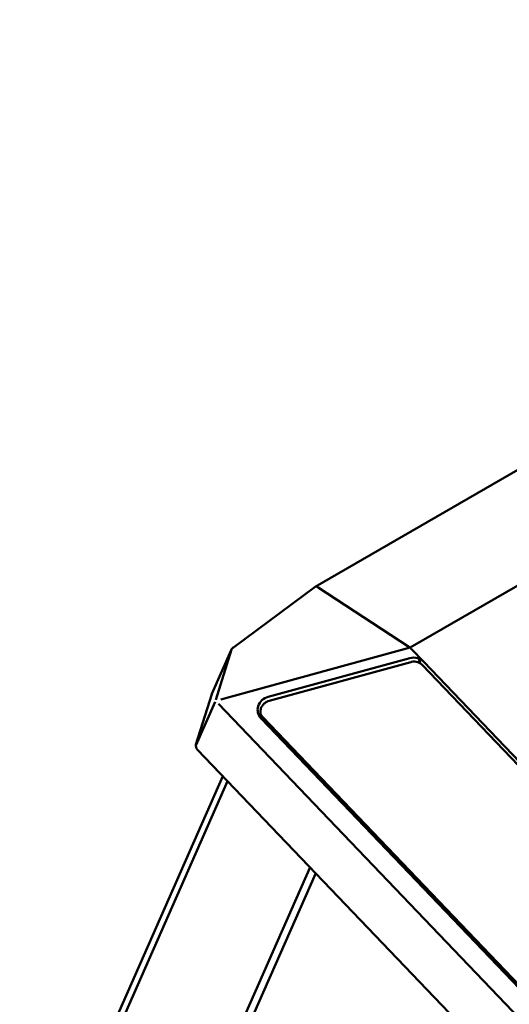
# Model space of a CAD drawing. Units: centimetres. Extents: x -75 to 30, y -21 to 21.
# Drawn here: x -75 to -72, y -3 to 4 of the extents above; entities that cross this region are included whole.
import ezdxf

# ---------------------------------------------------------------- set-up
doc = ezdxf.new("R2010")
doc.units = ezdxf.units.CM
doc.header["$MEASUREMENT"] = 0
doc.layers.add('layer 1', color=7, linetype='Continuous')

msp = doc.modelspace()

# ---------------------------------------------------------------- linework, layer by layer
at = {"layer": 'layer 1', "color": 250, "lineweight": 50}
for points in [[(-62.30498, 3.71196), (-62.30498, 3.71196), (-72.03477, 9.32676), (-72.03477, 9.32676)], [(-64.43627, 2.48142), (-64.43627, 2.48142), (-74.16606, 8.09622), (-74.16606, 8.09622)], [(-74.31069, 6.36356), (-74.31069, 6.36356), (-64.58091, 0.74877), (-64.58091, 0.74877)], [(-70.87026, 1.41588), (-70.87026, 1.41588), (-72.89089, 0.24927), (-72.89089, 0.24927)], [(-72.21122, -0.18575), (-72.21122, -0.18575), (-70.15369, 1.00217), (-70.15369, 1.00217)], [(-72.89195, 0.24858), (-72.89195, 0.24858), (-73.47636, -0.18404), (-73.47636, -0.18404)], [(-72.86863, 0.24533), (-72.8781, 0.25138), (-72.88657, 0.25255), (-72.89195, 0.24858)], [(-72.86863, 0.24533), (-72.8781, 0.25138), (-72.88657, 0.25255), (-72.89195, 0.24858)], [(-72.86863, 0.24533), (-72.8781, 0.25138), (-72.88657, 0.25255), (-72.89195, 0.24858)], [(-72.86863, 0.24533), (-72.8781, 0.25138), (-72.88657, 0.25255), (-72.89195, 0.24858)], [(-72.86863, 0.24533), (-72.8781, 0.25138), (-72.88657, 0.25255), (-72.89195, 0.24858)], [(-72.86863, 0.24533), (-72.8781, 0.25137), (-72.88657, 0.25255), (-72.89195, 0.24858)], [(-72.86863, 0.24533), (-72.8781, 0.25137), (-72.88657, 0.25255), (-72.89195, 0.24858)], [(-72.86863, 0.24533), (-72.8781, 0.25137), (-72.88657, 0.25255), (-72.89195, 0.24858)], [(-72.86863, 0.24533), (-72.8781, 0.25137), (-72.88657, 0.25255), (-72.89195, 0.24857)], [(-72.86863, 0.24533), (-72.8781, 0.25137), (-72.88657, 0.25255), (-72.89195, 0.24857)], [(-72.86863, 0.24533), (-72.8781, 0.25137), (-72.88657, 0.25255), (-72.89195, 0.24857)], [(-72.86863, 0.24533), (-72.8781, 0.25137), (-72.88657, 0.25255), (-72.89195, 0.24857)], [(-72.86863, 0.24533), (-72.8781, 0.25137), (-72.88657, 0.25255), (-72.89195, 0.24857)], [(-72.86863, 0.24533), (-72.8781, 0.25137), (-72.88657, 0.25255), (-72.89195, 0.24857)], [(-72.86863, 0.24533), (-72.8781, 0.25137), (-72.88657, 0.25255), (-72.89195, 0.24857)], [(-72.86863, 0.24533), (-72.8781, 0.25137), (-72.88657, 0.25255), (-72.89195, 0.24857)], [(-72.86863, 0.24533), (-72.8781, 0.25137), (-72.88657, 0.25255), (-72.89195, 0.24857)], [(-72.86863, 0.24533), (-72.8781, 0.25137), (-72.88657, 0.25255), (-72.89195, 0.24857)], [(-72.86863, 0.24533), (-72.8781, 0.25137), (-72.88657, 0.25255), (-72.89195, 0.24857)], [(-72.86863, 0.24533), (-72.8781, 0.25137), (-72.88657, 0.25255), (-72.89195, 0.24857)], [(-72.86863, 0.24533), (-72.8781, 0.25137), (-72.88657, 0.25255), (-72.89195, 0.24857)], [(-72.89195, 0.24858), (-72.89195, 0.24858), (-72.89195, 0.24857), (-72.89195, 0.24857)], [(-72.86863, 0.24533), (-72.86863, 0.24533), (-72.86853, 0.24527), (-72.86853, 0.24527)], [(-72.86863, 0.24533), (-72.86863, 0.24533), (-72.86863, 0.24533), (-72.86863, 0.24533)], [(-72.86853, 0.24527), (-72.86853, 0.24527), (-72.22, -0.18018), (-72.22, -0.18018)], [(-73.49236, -0.20406), (-73.49236, -0.20406), (-73.63043, -0.51732), (-73.63043, -0.51732)], [(-73.48905, -0.20044), (-73.48905, -0.20044), (-73.60125, -0.55957), (-73.60125, -0.55957)], [(-73.56552, -0.55656), (-73.56552, -0.55656), (-72.21117, -0.18578), (-72.21117, -0.18578)], [(-73.47636, -0.18404), (-73.48334, -0.18921), (-73.48886, -0.19611), (-73.49236, -0.20406)], [(-72.22, -0.18018), (-72.21932, -0.18062), (-72.21853, -0.18106), (-72.21763, -0.18149)], [(-72.22, -0.18018), (-72.22, -0.18018), (-72.22, -0.18018), (-72.22, -0.18018)], [(-72.22, -0.18018), (-72.21932, -0.18062), (-72.21853, -0.18106), (-72.21763, -0.18149)], [(-72.22, -0.18018), (-72.21932, -0.18062), (-72.21853, -0.18106), (-72.21763, -0.18149)], [(-72.22, -0.18018), (-72.21932, -0.18062), (-72.21853, -0.18106), (-72.21763, -0.18149)], [(-72.22, -0.18018), (-72.21932, -0.18062), (-72.21853, -0.18106), (-72.21763, -0.18149)], [(-72.22, -0.18018), (-72.21932, -0.18062), (-72.21853, -0.18106), (-72.21763, -0.18149)], [(-72.22, -0.18018), (-72.21932, -0.18063), (-72.21853, -0.18106), (-72.21763, -0.18149)], [(-72.22, -0.18018), (-72.21932, -0.18063), (-72.21853, -0.18106), (-72.21763, -0.18149)], [(-72.22, -0.18018), (-72.21932, -0.18063), (-72.21853, -0.18106), (-72.21763, -0.18149)], [(-72.22, -0.18018), (-72.21932, -0.18063), (-72.21853, -0.18106), (-72.21763, -0.18149)], [(-72.22, -0.18018), (-72.21932, -0.18063), (-72.21853, -0.18106), (-72.21763, -0.18149)], [(-72.22, -0.18018), (-72.21932, -0.18063), (-72.21853, -0.18106), (-72.21763, -0.18149)], [(-72.22, -0.18018), (-72.21932, -0.18063), (-72.21853, -0.18106), (-72.21763, -0.18149)], [(-72.22, -0.18018), (-72.21932, -0.18063), (-72.21853, -0.18106), (-72.21763, -0.18149)], [(-72.22, -0.18018), (-72.21932, -0.18063), (-72.21853, -0.18106), (-72.21763, -0.18149)], [(-72.22, -0.18018), (-72.21932, -0.18063), (-72.21853, -0.18106), (-72.21763, -0.18149)], [(-72.22, -0.18018), (-72.21932, -0.18063), (-72.21853, -0.18106), (-72.21763, -0.18149)], [(-72.22, -0.18018), (-72.21932, -0.18063), (-72.21853, -0.18106), (-72.21763, -0.18149)], [(-72.22, -0.18018), (-72.21932, -0.18063), (-72.21853, -0.18106), (-72.21763, -0.18149)], [(-72.22, -0.18018), (-72.21932, -0.18063), (-72.21853, -0.18106), (-72.21763, -0.18149)], [(-72.22, -0.18018), (-72.21932, -0.18063), (-72.21853, -0.18106), (-72.21763, -0.18149)], [(-72.21763, -0.18149), (-72.21763, -0.18149), (-72.21763, -0.18149), (-72.21763, -0.18149)], [(-72.20489, -0.19247), (-72.20437, -0.19311), (-72.20381, -0.19375), (-72.2032, -0.19438)], [(-72.20489, -0.19247), (-72.20489, -0.19247), (-72.20489, -0.19247), (-72.20489, -0.19247)], [(-72.20489, -0.19247), (-72.20437, -0.19311), (-72.20381, -0.19375), (-72.2032, -0.19438)], [(-72.20489, -0.19247), (-72.20437, -0.19311), (-72.20381, -0.19375), (-72.2032, -0.19438)], [(-72.20489, -0.19247), (-72.20437, -0.19311), (-72.20381, -0.19375), (-72.2032, -0.19438)], [(-72.20489, -0.19247), (-72.20437, -0.19311), (-72.20381, -0.19375), (-72.2032, -0.19438)], [(-72.20489, -0.19247), (-72.20437, -0.19311), (-72.20381, -0.19375), (-72.2032, -0.19438)], [(-72.20489, -0.19247), (-72.20437, -0.19311), (-72.20381, -0.19375), (-72.2032, -0.19438)], [(-72.20489, -0.19247), (-72.20437, -0.19311), (-72.20381, -0.19375), (-72.2032, -0.19438)], [(-72.20489, -0.19247), (-72.20437, -0.19311), (-72.20381, -0.19375), (-72.2032, -0.19438)], [(-72.20489, -0.19247), (-72.20437, -0.19311), (-72.20381, -0.19375), (-72.2032, -0.19438)], [(-72.20489, -0.19247), (-72.20437, -0.19311), (-72.20381, -0.19375), (-72.2032, -0.19438)], [(-72.20489, -0.19247), (-72.20437, -0.19311), (-72.20381, -0.19375), (-72.2032, -0.19438)], [(-72.20489, -0.19247), (-72.20437, -0.19311), (-72.20381, -0.19375), (-72.2032, -0.19438)], [(-72.20489, -0.19247), (-72.20437, -0.19311), (-72.20381, -0.19375), (-72.2032, -0.19438)], [(-72.20489, -0.19247), (-72.20437, -0.19311), (-72.20381, -0.19375), (-72.2032, -0.19438)], [(-72.20489, -0.19247), (-72.20437, -0.19311), (-72.20381, -0.19375), (-72.2032, -0.19438)], [(-72.20489, -0.19247), (-72.20437, -0.19311), (-72.20381, -0.19375), (-72.2032, -0.19438)], [(-72.20489, -0.19247), (-72.20437, -0.19311), (-72.20381, -0.19375), (-72.2032, -0.19438)], [(-72.20489, -0.19247), (-72.20437, -0.19311), (-72.20381, -0.19375), (-72.2032, -0.19438)], [(-72.20489, -0.19247), (-72.20437, -0.19311), (-72.20381, -0.19375), (-72.2032, -0.19438)], [(-72.20489, -0.19247), (-72.20437, -0.19311), (-72.20381, -0.19375), (-72.2032, -0.19438)], [(-72.2032, -0.19438), (-72.2032, -0.19438), (-72.11421, -0.28745), (-72.11421, -0.28745)], [(-72.2032, -0.19438), (-72.2032, -0.19438), (-72.2032, -0.19438), (-72.2032, -0.19438)], [(-72.21384, -0.26154), (-72.21384, -0.26154), (-73.22779, -0.53913), (-73.22779, -0.53913)], [(-72.11421, -0.28745), (-72.13893, -0.2616), (-72.17745, -0.25158), (-72.21384, -0.26154)], [(-72.11421, -0.28745), (-72.13893, -0.2616), (-72.17745, -0.25158), (-72.21384, -0.26154)], [(-72.11421, -0.28745), (-72.13893, -0.2616), (-72.17745, -0.25158), (-72.21384, -0.26154)], [(-72.11421, -0.28745), (-72.13893, -0.2616), (-72.17745, -0.25158), (-72.21384, -0.26154)], [(-72.11421, -0.28745), (-72.13893, -0.2616), (-72.17745, -0.25158), (-72.21384, -0.26154)], [(-72.11421, -0.28745), (-72.13893, -0.2616), (-72.17745, -0.25158), (-72.21384, -0.26154)], [(-72.11421, -0.28745), (-72.13893, -0.2616), (-72.17745, -0.25158), (-72.21384, -0.26154)], [(-72.11421, -0.28745), (-72.13893, -0.2616), (-72.17745, -0.25158), (-72.21384, -0.26154)], [(-72.11421, -0.28745), (-72.13893, -0.2616), (-72.17745, -0.25158), (-72.21384, -0.26154)], [(-72.11421, -0.28745), (-72.13893, -0.2616), (-72.17745, -0.25158), (-72.21384, -0.26154)], [(-72.11421, -0.28745), (-72.13893, -0.2616), (-72.17745, -0.25158), (-72.21384, -0.26154)], [(-72.11421, -0.28745), (-72.13893, -0.2616), (-72.17745, -0.25158), (-72.21384, -0.26154)], [(-72.11421, -0.28745), (-72.13893, -0.2616), (-72.17745, -0.25158), (-72.21384, -0.26154)], [(-72.11421, -0.28745), (-72.13893, -0.2616), (-72.17745, -0.25158), (-72.21384, -0.26154)], [(-72.11421, -0.28745), (-72.13893, -0.2616), (-72.17745, -0.25158), (-72.21384, -0.26154)], [(-72.11421, -0.28745), (-72.13893, -0.2616), (-72.17745, -0.25158), (-72.21384, -0.26154)], [(-72.11421, -0.28745), (-72.13893, -0.2616), (-72.17745, -0.25158), (-72.21384, -0.26154)], [(-72.11421, -0.28745), (-72.13893, -0.2616), (-72.17745, -0.25158), (-72.21384, -0.26154)], [(-72.11421, -0.28745), (-72.13893, -0.2616), (-72.17745, -0.25158), (-72.21384, -0.26154)], [(-72.11421, -0.28745), (-72.13893, -0.2616), (-72.17745, -0.25158), (-72.21384, -0.26154)], [(-72.11421, -0.28745), (-72.13893, -0.2616), (-72.17745, -0.25158), (-72.21384, -0.26154)], [(-72.21384, -0.26154), (-72.21384, -0.26154), (-72.21384, -0.26154), (-72.21384, -0.26154)], [(-72.14929, -0.26436), (-72.14929, -0.26436), (-72.1402, -0.29755), (-72.1402, -0.29755)], [(-72.2063, -0.28907), (-72.2063, -0.28907), (-73.22026, -0.56666), (-73.22026, -0.56666)], [(-63.35831, -9.47706), (-63.35831, -9.47706), (-72.12209, -0.31181), (-72.12209, -0.31181)], [(-63.35044, -9.45269), (-63.35044, -9.45269), (-72.11421, -0.28745), (-72.11421, -0.28745)], [(-72.11421, -0.28745), (-72.11421, -0.28745), (-72.11421, -0.28745), (-72.11421, -0.28745)], [(-73.63155, -0.5203), (-73.63155, -0.5203), (-73.74376, -0.87943), (-73.74376, -0.87943)], [(-73.63043, -0.51732), (-73.63086, -0.51829), (-73.63123, -0.51929), (-73.63155, -0.5203)], [(-73.63043, -0.51732), (-73.63086, -0.51829), (-73.63123, -0.51929), (-73.63155, -0.5203)], [(-73.63043, -0.51732), (-73.63086, -0.51829), (-73.63123, -0.51929), (-73.63155, -0.5203)], [(-73.63043, -0.51732), (-73.63086, -0.51829), (-73.63123, -0.51929), (-73.63155, -0.5203)], [(-73.63043, -0.51732), (-73.63086, -0.51829), (-73.63123, -0.51929), (-73.63155, -0.5203)], [(-73.63043, -0.51732), (-73.63086, -0.51829), (-73.63123, -0.51929), (-73.63155, -0.5203)], [(-73.63043, -0.51732), (-73.63086, -0.51829), (-73.63123, -0.51929), (-73.63155, -0.5203)], [(-73.63043, -0.51732), (-73.63086, -0.51829), (-73.63123, -0.51929), (-73.63155, -0.5203)], [(-73.63043, -0.51732), (-73.63086, -0.51829), (-73.63123, -0.51929), (-73.63155, -0.5203)], [(-73.63043, -0.51732), (-73.63086, -0.51829), (-73.63123, -0.51929), (-73.63155, -0.5203)], [(-73.63043, -0.51732), (-73.63086, -0.51829), (-73.63123, -0.51929), (-73.63155, -0.5203)], [(-73.63043, -0.51732), (-73.63086, -0.51829), (-73.63123, -0.51928), (-73.63155, -0.5203)], [(-73.63043, -0.51732), (-73.63086, -0.51829), (-73.63123, -0.51928), (-73.63155, -0.5203)], [(-73.63043, -0.51732), (-73.63086, -0.51829), (-73.63123, -0.51928), (-73.63155, -0.5203)], [(-73.63043, -0.51732), (-73.63086, -0.51829), (-73.63123, -0.51928), (-73.63155, -0.5203)], [(-73.63043, -0.51732), (-73.63086, -0.51829), (-73.63123, -0.51928), (-73.63155, -0.5203)], [(-73.63043, -0.51732), (-73.63086, -0.51829), (-73.63123, -0.51928), (-73.63155, -0.5203)], [(-73.63043, -0.51732), (-73.63086, -0.51829), (-73.63123, -0.51928), (-73.63155, -0.5203)], [(-73.63043, -0.51732), (-73.63086, -0.51829), (-73.63123, -0.51928), (-73.63155, -0.5203)], [(-73.63043, -0.51732), (-73.63086, -0.51829), (-73.63123, -0.51928), (-73.63155, -0.5203)], [(-73.63043, -0.51732), (-73.63086, -0.51829), (-73.63123, -0.51928), (-73.63155, -0.5203)], [(-73.63155, -0.5203), (-73.63155, -0.5203), (-73.63155, -0.5203), (-73.63155, -0.5203)], [(-73.63043, -0.51732), (-73.63043, -0.51732), (-73.63043, -0.51732), (-73.63043, -0.51732)], [(-73.2278, -0.53913), (-73.2278, -0.53913), (-73.2278, -0.53913), (-73.2278, -0.53913)], [(-73.60702, -0.57479), (-73.60702, -0.57479), (-73.74509, -0.88806), (-73.74509, -0.88806)], [(-73.58706, -0.57619), (-73.58706, -0.57619), (-73.58781, -0.57577), (-73.58781, -0.57577)], [(-73.58339, -0.58808), (-73.58339, -0.58808), (-64.31473, -10.28134), (-64.31473, -10.28134)], [(-73.29821, -0.60453), (-73.29821, -0.60453), (-73.29821, -0.60453), (-73.29821, -0.60453)], [(-73.27929, -0.67295), (-73.28092, -0.67789), (-73.28212, -0.68293), (-73.28288, -0.68803)], [(-73.27929, -0.67295), (-73.28092, -0.67789), (-73.28212, -0.68293), (-73.28288, -0.68803)], [(-73.27929, -0.67295), (-73.28092, -0.67789), (-73.28212, -0.68293), (-73.28288, -0.68803)], [(-73.27929, -0.67295), (-73.28092, -0.67789), (-73.28212, -0.68293), (-73.28288, -0.68803)], [(-73.27929, -0.67295), (-73.28092, -0.67789), (-73.28212, -0.68293), (-73.28288, -0.68803)], [(-73.27929, -0.67295), (-73.28092, -0.67789), (-73.28212, -0.68293), (-73.28288, -0.68803)], [(-73.27929, -0.67295), (-73.28092, -0.67789), (-73.28212, -0.68293), (-73.28288, -0.68803)], [(-73.27929, -0.67295), (-73.28092, -0.67789), (-73.28212, -0.68293), (-73.28288, -0.68803)], [(-73.27929, -0.67295), (-73.28092, -0.67789), (-73.28212, -0.68293), (-73.28288, -0.68803)], [(-73.27929, -0.67295), (-73.28092, -0.67789), (-73.28212, -0.68293), (-73.28288, -0.68803)], [(-73.27929, -0.67295), (-73.28092, -0.67789), (-73.28212, -0.68293), (-73.28288, -0.68803)], [(-73.27929, -0.67295), (-73.28092, -0.67789), (-73.28212, -0.68293), (-73.28288, -0.68803)], [(-73.27929, -0.67295), (-73.28092, -0.67789), (-73.28212, -0.68293), (-73.28288, -0.68803)], [(-73.27929, -0.67295), (-73.28092, -0.67789), (-73.28212, -0.68293), (-73.28288, -0.68803)], [(-73.27929, -0.67295), (-73.28092, -0.67789), (-73.28212, -0.68293), (-73.28288, -0.68803)], [(-73.27929, -0.67295), (-73.28092, -0.67789), (-73.28212, -0.68293), (-73.28288, -0.68803)], [(-73.27929, -0.67295), (-73.28092, -0.67789), (-73.28212, -0.68293), (-73.28288, -0.68803)], [(-73.27929, -0.67295), (-73.28092, -0.67789), (-73.28212, -0.68293), (-73.28288, -0.68803)], [(-73.27929, -0.67295), (-73.28092, -0.67789), (-73.28212, -0.68293), (-73.28288, -0.68803)], [(-73.27929, -0.67295), (-73.28092, -0.67789), (-73.28212, -0.68293), (-73.28288, -0.68803)], [(-73.27929, -0.67295), (-73.28092, -0.67789), (-73.28212, -0.68293), (-73.28288, -0.68803)], [(-73.28288, -0.68803), (-73.28288, -0.68803), (-73.28288, -0.68803), (-73.28288, -0.68803)], [(-73.28224, -0.66015), (-73.27861, -0.66905), (-73.27327, -0.6772), (-73.26649, -0.6842)], [(-73.28224, -0.66015), (-73.28224, -0.66015), (-73.28224, -0.66015), (-73.28224, -0.66015)], [(-73.28224, -0.66015), (-73.27861, -0.66905), (-73.27327, -0.6772), (-73.26649, -0.6842)], [(-73.28224, -0.66015), (-73.27861, -0.66905), (-73.27327, -0.6772), (-73.26649, -0.6842)], [(-73.28224, -0.66015), (-73.27861, -0.66905), (-73.27327, -0.6772), (-73.26649, -0.6842)], [(-73.28224, -0.66015), (-73.27861, -0.66905), (-73.27327, -0.6772), (-73.26649, -0.6842)], [(-73.28224, -0.66015), (-73.27861, -0.66905), (-73.27327, -0.6772), (-73.26649, -0.6842)], [(-73.28224, -0.66015), (-73.27861, -0.66905), (-73.27327, -0.6772), (-73.26649, -0.6842)], [(-73.28224, -0.66015), (-73.27861, -0.66905), (-73.27327, -0.6772), (-73.26649, -0.6842)], [(-73.28224, -0.66015), (-73.27861, -0.66905), (-73.27327, -0.6772), (-73.26649, -0.6842)], [(-73.28224, -0.66015), (-73.27861, -0.66905), (-73.27327, -0.6772), (-73.26649, -0.6842)], [(-73.28224, -0.66015), (-73.27861, -0.66905), (-73.27327, -0.6772), (-73.26649, -0.6842)], [(-73.28224, -0.66015), (-73.27861, -0.66905), (-73.27327, -0.6772), (-73.26649, -0.6842)], [(-73.28224, -0.66015), (-73.27861, -0.66905), (-73.27327, -0.6772), (-73.26649, -0.6842)], [(-73.28224, -0.66015), (-73.27861, -0.66905), (-73.27327, -0.6772), (-73.26649, -0.6842)], [(-73.28224, -0.66015), (-73.27861, -0.66905), (-73.27327, -0.6772), (-73.26649, -0.6842)], [(-73.28224, -0.66015), (-73.27861, -0.66905), (-73.27327, -0.6772), (-73.26649, -0.6842)], [(-73.28224, -0.66015), (-73.27861, -0.66905), (-73.27327, -0.6772), (-73.26649, -0.6842)], [(-73.28224, -0.66015), (-73.27861, -0.66905), (-73.27327, -0.6772), (-73.26649, -0.6842)], [(-73.28224, -0.66015), (-73.27861, -0.66905), (-73.27327, -0.6772), (-73.26649, -0.6842)], [(-73.28224, -0.66015), (-73.27861, -0.66905), (-73.27327, -0.6772), (-73.26649, -0.6842)], [(-73.28224, -0.66015), (-73.27861, -0.66905), (-73.27327, -0.6772), (-73.26649, -0.6842)], [(-73.2804, -0.66888), (-73.2804, -0.66888), (-73.2719, -0.69993), (-73.2719, -0.69993)], [(-73.27929, -0.67295), (-73.27929, -0.67295), (-73.27929, -0.67295), (-73.27929, -0.67295)], [(-73.27808, -0.69347), (-73.27808, -0.69347), (-64.29905, -10.08383), (-64.29905, -10.08383)], [(-73.27808, -0.69347), (-73.27808, -0.69347), (-73.27808, -0.69347), (-73.27808, -0.69347)], [(-64.28746, -10.07456), (-64.28746, -10.07456), (-73.26649, -0.6842), (-73.26649, -0.6842)], [(-73.26649, -0.6842), (-73.26649, -0.6842), (-73.26649, -0.6842), (-73.26649, -0.6842)], [(-73.74376, -0.87943), (-73.74752, -0.89146), (-73.7432, -0.90557), (-73.73224, -0.91703)], [(-73.74376, -0.87943), (-73.74752, -0.89146), (-73.7432, -0.90557), (-73.73224, -0.91703)], [(-73.74376, -0.87943), (-73.74752, -0.89146), (-73.7432, -0.90557), (-73.73224, -0.91703)], [(-73.74376, -0.87943), (-73.74752, -0.89146), (-73.7432, -0.90557), (-73.73224, -0.91703)], [(-73.74376, -0.87943), (-73.74752, -0.89146), (-73.7432, -0.90557), (-73.73224, -0.91703)], [(-73.74376, -0.87943), (-73.74752, -0.89146), (-73.7432, -0.90557), (-73.73224, -0.91703)], [(-73.74376, -0.87943), (-73.74752, -0.89146), (-73.7432, -0.90557), (-73.73224, -0.91703)], [(-73.74376, -0.87943), (-73.74752, -0.89146), (-73.7432, -0.90557), (-73.73224, -0.91703)], [(-73.74376, -0.87943), (-73.74752, -0.89146), (-73.7432, -0.90557), (-73.73224, -0.91703)], [(-73.74376, -0.87943), (-73.74752, -0.89146), (-73.7432, -0.90557), (-73.73224, -0.91703)], [(-73.74376, -0.87943), (-73.74752, -0.89146), (-73.7432, -0.90557), (-73.73224, -0.91703)], [(-73.74376, -0.87943), (-73.74752, -0.89146), (-73.7432, -0.90557), (-73.73224, -0.91703)], [(-73.74376, -0.87943), (-73.74752, -0.89146), (-73.7432, -0.90557), (-73.73224, -0.91703)], [(-73.74376, -0.87943), (-73.74752, -0.89146), (-73.7432, -0.90557), (-73.73224, -0.91703)], [(-73.74376, -0.87943), (-73.74752, -0.89146), (-73.7432, -0.90557), (-73.73224, -0.91703)], [(-73.74376, -0.87943), (-73.74752, -0.89146), (-73.7432, -0.90557), (-73.73224, -0.91703)], [(-73.74376, -0.87943), (-73.74752, -0.89146), (-73.7432, -0.90557), (-73.73224, -0.91703)], [(-73.74376, -0.87943), (-73.74752, -0.89146), (-73.7432, -0.90557), (-73.73224, -0.91703)], [(-73.74376, -0.87943), (-73.74752, -0.89146), (-73.7432, -0.90557), (-73.73224, -0.91703)], [(-73.74376, -0.87943), (-73.74752, -0.89146), (-73.7432, -0.90557), (-73.73224, -0.91703)], [(-73.74376, -0.87943), (-73.74752, -0.89146), (-73.7432, -0.90557), (-73.73224, -0.91703)], [(-73.74376, -0.87943), (-73.74376, -0.87943), (-73.74376, -0.87943), (-73.74376, -0.87943)], [(-73.73224, -0.91703), (-73.73224, -0.91703), (-64.46295, -10.61095), (-64.46295, -10.61095)], [(-73.73224, -0.91703), (-73.73224, -0.91703), (-73.73224, -0.91703), (-73.73224, -0.91703)], [(-73.55051, -1.10716), (-73.55051, -1.10716), (-74.92049, -4.21543), (-74.92049, -4.21543)], [(-75.00529, -4.51845), (-75.00529, -4.51845), (-73.51712, -1.14201), (-73.51712, -1.14201)], [(-72.92741, -1.75874), (-72.92741, -1.75874), (-74.32482, -4.92927), (-74.32482, -4.92927)], [(-74.24778, -4.88945), (-74.24778, -4.88945), (-72.88669, -1.80134), (-72.88669, -1.80134)]]:
    msp.add_open_spline(points, degree=3, dxfattribs=at)
for points, knots in [([(-72.20489, -0.19247), (-72.20677, -0.19013), (-72.20872, -0.18801), (-72.2108, -0.18615), (-72.2108, -0.18615), (-72.21185, -0.18522), (-72.21293, -0.18436), (-72.21406, -0.18357), (-72.21406, -0.18357), (-72.2152, -0.18278), (-72.21638, -0.18208), (-72.21763, -0.18149)], [0, 0, 0, 0, 0.25, 0.25, 0.25, 0.25, 0.5, 0.5, 0.5, 0.5, 1, 1, 1, 1]), ([(-72.12209, -0.31181), (-72.12642, -0.30732), (-72.1311, -0.3034), (-72.1362, -0.30002), (-72.1362, -0.30002), (-72.14241, -0.29591), (-72.14926, -0.29261), (-72.1564, -0.29025), (-72.1564, -0.29025), (-72.16359, -0.28789), (-72.17109, -0.28649), (-72.17866, -0.2861), (-72.17866, -0.2861), (-72.18604, -0.28571), (-72.19348, -0.28627), (-72.2007, -0.28774), (-72.2007, -0.28774), (-72.20258, -0.28812), (-72.20444, -0.28857), (-72.2063, -0.28907)], [0, 0, 0, 0, 0.1666667, 0.1666667, 0.1666667, 0.1666667, 0.3333333, 0.3333333, 0.3333333, 0.3333333, 0.5, 0.5, 0.5, 0.5, 0.6666667, 0.6666667, 0.6666667, 0.6666667, 1, 1, 1, 1]), ([(-73.2278, -0.53913), (-73.2613, -0.5483), (-73.28795, -0.57306), (-73.29821, -0.60453), (-73.29821, -0.60453), (-73.30846, -0.636), (-73.30084, -0.66967), (-73.27808, -0.69347)], [0, 0, 0, 0, 0.3333333, 0.3333333, 0.3333333, 0.3333333, 1, 1, 1, 1]), ([(-73.2278, -0.53913), (-73.2613, -0.5483), (-73.28795, -0.57306), (-73.29821, -0.60453), (-73.29821, -0.60453), (-73.30846, -0.636), (-73.30084, -0.66967), (-73.27808, -0.69347)], [0, 0, 0, 0, 0.3333333, 0.3333333, 0.3333333, 0.3333333, 1, 1, 1, 1]), ([(-73.2278, -0.53913), (-73.2613, -0.5483), (-73.28795, -0.57306), (-73.29821, -0.60453), (-73.29821, -0.60453), (-73.30846, -0.636), (-73.30084, -0.66967), (-73.27808, -0.69347)], [0, 0, 0, 0, 0.3333333, 0.3333333, 0.3333333, 0.3333333, 1, 1, 1, 1]), ([(-73.2278, -0.53913), (-73.2613, -0.5483), (-73.28795, -0.57306), (-73.29821, -0.60453), (-73.29821, -0.60453), (-73.30846, -0.636), (-73.30084, -0.66967), (-73.27808, -0.69347)], [0, 0, 0, 0, 0.3333333, 0.3333333, 0.3333333, 0.3333333, 1, 1, 1, 1]), ([(-73.2278, -0.53913), (-73.2613, -0.5483), (-73.28795, -0.57306), (-73.29821, -0.60453), (-73.29821, -0.60453), (-73.30846, -0.636), (-73.30084, -0.66967), (-73.27808, -0.69347)], [0, 0, 0, 0, 0.3333333, 0.3333333, 0.3333333, 0.3333333, 1, 1, 1, 1]), ([(-73.2278, -0.53913), (-73.2613, -0.5483), (-73.28795, -0.57306), (-73.29821, -0.60453), (-73.29821, -0.60453), (-73.30846, -0.636), (-73.30084, -0.66967), (-73.27808, -0.69347)], [0, 0, 0, 0, 0.3333333, 0.3333333, 0.3333333, 0.3333333, 1, 1, 1, 1]), ([(-73.2278, -0.53913), (-73.2613, -0.5483), (-73.28795, -0.57306), (-73.29821, -0.60453), (-73.29821, -0.60453), (-73.30846, -0.636), (-73.30084, -0.66967), (-73.27808, -0.69347)], [0, 0, 0, 0, 0.3333333, 0.3333333, 0.3333333, 0.3333333, 1, 1, 1, 1]), ([(-73.2278, -0.53913), (-73.2613, -0.5483), (-73.28795, -0.57306), (-73.29821, -0.60453), (-73.29821, -0.60453), (-73.30846, -0.636), (-73.30084, -0.66967), (-73.27808, -0.69347)], [0, 0, 0, 0, 0.3333333, 0.3333333, 0.3333333, 0.3333333, 1, 1, 1, 1]), ([(-73.2278, -0.53913), (-73.2613, -0.5483), (-73.28795, -0.57306), (-73.29821, -0.60453), (-73.29821, -0.60453), (-73.30846, -0.636), (-73.30084, -0.66967), (-73.27808, -0.69347)], [0, 0, 0, 0, 0.3333333, 0.3333333, 0.3333333, 0.3333333, 1, 1, 1, 1]), ([(-73.2278, -0.53913), (-73.2613, -0.5483), (-73.28795, -0.57306), (-73.29821, -0.60453), (-73.29821, -0.60453), (-73.30846, -0.636), (-73.30084, -0.66967), (-73.27808, -0.69347)], [0, 0, 0, 0, 0.3333333, 0.3333333, 0.3333333, 0.3333333, 1, 1, 1, 1]), ([(-73.2278, -0.53913), (-73.2613, -0.5483), (-73.28795, -0.57306), (-73.29821, -0.60453), (-73.29821, -0.60453), (-73.30846, -0.636), (-73.30084, -0.66967), (-73.27808, -0.69347)], [0, 0, 0, 0, 0.3333333, 0.3333333, 0.3333333, 0.3333333, 1, 1, 1, 1]), ([(-73.2278, -0.53913), (-73.2613, -0.5483), (-73.28795, -0.57306), (-73.29821, -0.60453), (-73.29821, -0.60453), (-73.30846, -0.636), (-73.30084, -0.66967), (-73.27808, -0.69347)], [0, 0, 0, 0, 0.3333333, 0.3333333, 0.3333333, 0.3333333, 1, 1, 1, 1]), ([(-73.2278, -0.53913), (-73.2613, -0.5483), (-73.28795, -0.57306), (-73.29821, -0.60453), (-73.29821, -0.60453), (-73.30846, -0.636), (-73.30084, -0.66967), (-73.27808, -0.69347)], [0, 0, 0, 0, 0.3333333, 0.3333333, 0.3333333, 0.3333333, 1, 1, 1, 1]), ([(-73.2278, -0.53913), (-73.2613, -0.5483), (-73.28795, -0.57306), (-73.29821, -0.60453), (-73.29821, -0.60453), (-73.30846, -0.636), (-73.30084, -0.66967), (-73.27808, -0.69347)], [0, 0, 0, 0, 0.3333333, 0.3333333, 0.3333333, 0.3333333, 1, 1, 1, 1]), ([(-73.2278, -0.53913), (-73.2613, -0.5483), (-73.28795, -0.57306), (-73.29821, -0.60453), (-73.29821, -0.60453), (-73.30846, -0.636), (-73.30084, -0.66967), (-73.27808, -0.69347)], [0, 0, 0, 0, 0.3333333, 0.3333333, 0.3333333, 0.3333333, 1, 1, 1, 1]), ([(-73.2278, -0.53913), (-73.2613, -0.5483), (-73.28795, -0.57306), (-73.29821, -0.60453), (-73.29821, -0.60453), (-73.30846, -0.636), (-73.30084, -0.66967), (-73.27808, -0.69347)], [0, 0, 0, 0, 0.3333333, 0.3333333, 0.3333333, 0.3333333, 1, 1, 1, 1]), ([(-73.2278, -0.53913), (-73.2613, -0.5483), (-73.28795, -0.57306), (-73.29821, -0.60453), (-73.29821, -0.60453), (-73.30846, -0.636), (-73.30084, -0.66967), (-73.27808, -0.69347)], [0, 0, 0, 0, 0.3333333, 0.3333333, 0.3333333, 0.3333333, 1, 1, 1, 1]), ([(-73.2278, -0.53913), (-73.2613, -0.5483), (-73.28795, -0.57306), (-73.29821, -0.60453), (-73.29821, -0.60453), (-73.30846, -0.636), (-73.30084, -0.66967), (-73.27808, -0.69347)], [0, 0, 0, 0, 0.3333333, 0.3333333, 0.3333333, 0.3333333, 1, 1, 1, 1]), ([(-73.2278, -0.53913), (-73.2613, -0.5483), (-73.28795, -0.57306), (-73.29821, -0.60453), (-73.29821, -0.60453), (-73.30846, -0.636), (-73.30084, -0.66967), (-73.27808, -0.69347)], [0, 0, 0, 0, 0.3333333, 0.3333333, 0.3333333, 0.3333333, 1, 1, 1, 1]), ([(-73.2278, -0.53913), (-73.2613, -0.5483), (-73.28795, -0.57306), (-73.29821, -0.60453), (-73.29821, -0.60453), (-73.30846, -0.636), (-73.30084, -0.66967), (-73.27808, -0.69347)], [0, 0, 0, 0, 0.3333333, 0.3333333, 0.3333333, 0.3333333, 1, 1, 1, 1]), ([(-73.2278, -0.53913), (-73.2613, -0.5483), (-73.28795, -0.57306), (-73.29821, -0.60453), (-73.29821, -0.60453), (-73.30846, -0.636), (-73.30084, -0.66967), (-73.27808, -0.69347)], [0, 0, 0, 0, 0.3333333, 0.3333333, 0.3333333, 0.3333333, 1, 1, 1, 1]), ([(-73.22026, -0.56666), (-73.22606, -0.56827), (-73.23156, -0.57039), (-73.23682, -0.57307), (-73.23682, -0.57307), (-73.24376, -0.5766), (-73.25027, -0.58111), (-73.25604, -0.58639), (-73.25604, -0.58639), (-73.26185, -0.59171), (-73.26689, -0.59781), (-73.27099, -0.60448), (-73.27099, -0.60448), (-73.27508, -0.61114), (-73.27823, -0.61835), (-73.28032, -0.62589), (-73.28032, -0.62589), (-73.28239, -0.63336), (-73.28342, -0.64114), (-73.28325, -0.6488), (-73.28325, -0.6488), (-73.28311, -0.65558), (-73.28203, -0.66228), (-73.28006, -0.66899)], [0, 0, 0, 0, 0.1428571, 0.1428571, 0.1428571, 0.1428571, 0.2857143, 0.2857143, 0.2857143, 0.2857143, 0.4285714, 0.4285714, 0.4285714, 0.4285714, 0.5714286, 0.5714286, 0.5714286, 0.5714286, 0.7142857, 0.7142857, 0.7142857, 0.7142857, 1, 1, 1, 1])]:
    msp.add_open_spline(points, degree=3, knots=knots, dxfattribs=at)

doc.saveas('drawing.dxf')
